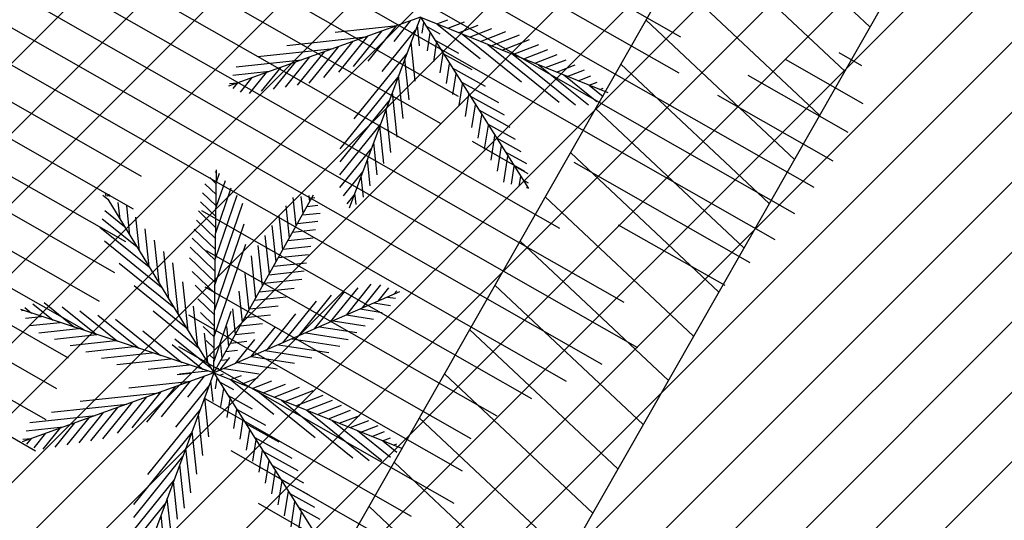
# Model space of a CAD drawing. Extents: x 552027 to 552570, y 4793422 to 4794534.
# Drawn here: x 552245 to 552247, y 4793527 to 4793528 of the extents above; entities that cross this region are included whole.
import ezdxf

# ---------------------------------------------------------------- set-up
doc = ezdxf.new("R2010")
doc.units = 0
doc.header["$LTSCALE"] = 10
doc.header["$MEASUREMENT"] = 0
doc.layers.add('1SOMBREADO', color=7, linetype='CONTINUOUS')
doc.layers.add('CARTO', color=7, linetype='CONTINUOUS')

msp = doc.modelspace()

# ---------------------------------------------------------------- hatches: boundary and pattern name
at = {"layer": '1SOMBREADO'}
h = msp.add_hatch(dxfattribs=at)
h.set_pattern_fill('ANSI31', color=21, style=0)
h.set_pattern_definition([(45, (3100.23822, -242.84734), (-0.0883883476483, 0.0883883476483), [])])
edge = h.paths.add_edge_path()
edge.add_line((552249.16, 4794281.26), (552244.1506, 4794281.3502))
edge.add_line((552244.1506, 4794281.3502), (552285.7482, 4794531.9209))
edge.add_line((552285.7482, 4794531.9209), (552360.7221, 4794519.4743))
edge.add_line((552360.7221, 4794519.4743), (552340.7671, 4794387.0143))
edge.add_line((552340.7671, 4794387.0143), (552335.4155, 4794270.7636))
edge.add_line((552335.4155, 4794270.7636), (552316.52, 4794147.2))
edge.add_line((552316.52, 4794147.2), (552311.48, 4794087.01))
edge.add_line((552311.48, 4794087.01), (552308.57, 4794053.62))
edge.add_line((552308.57, 4794053.62), (552307.98, 4794048.68))
edge.add_line((552307.98, 4794048.68), (552304.55, 4794018.64))
edge.add_line((552304.55, 4794018.64), (552303.86, 4794012.31))
edge.add_line((552303.86, 4794012.31), (552301.89, 4793995.47))
edge.add_line((552301.89, 4793995.47), (552301.8, 4793994.09))
edge.add_line((552301.8, 4793994.09), (552301.7, 4793994.06))
edge.add_line((552301.7, 4793994.06), (552290.87, 4793898.88))
edge.add_line((552290.87, 4793898.88), (552288.64, 4793882.67))
edge.add_line((552288.64, 4793882.67), (552303.47, 4793892.59))
edge.add_line((552303.47, 4793892.59), (552315.93, 4793899.06))
edge.add_line((552315.93, 4793899.06), (552361.57, 4793922.64))
edge.add_line((552361.57, 4793922.64), (552368.04, 4793926.38))
edge.add_line((552368.04, 4793926.38), (552377.84, 4793931.34))
edge.add_line((552377.84, 4793931.34), (552387.13, 4793935.59))
edge.add_line((552387.13, 4793935.59), (552394.55, 4793939.01))
edge.add_line((552394.55, 4793939.01), (552465.25, 4793971.1))
edge.add_line((552465.25, 4793971.1), (552483.65, 4793979.44))
edge.add_arc((552486.1214, 4793973.9875), 5.9865, 34.75288, 114.38293, ccw=False)
edge.add_arc((552482.3522, 4793971.3724), 10.574, -10.47478, 34.75288, ccw=False)
edge.add_arc((552485.6934, 4793970.7546), 7.1762, 296.09561, 349.52522, ccw=False)
edge.add_line((552488.85, 4793964.31), (552445.9255, 4793945.5641))
edge.add_line((552445.9255, 4793945.5641), (552317.84, 4793812.57))
edge.add_arc((552351.3431, 4793793.4669), 38.5666, 150.30873, 162.95763)
edge.add_line((552314.47, 4793804.77), (552311.61, 4793793.28))
edge.add_line((552311.61, 4793793.28), (552310.2848, 4793787.0317))
edge.add_line((552310.2848, 4793787.0317), (552305.52, 4793787.49))
edge.add_line((552305.52, 4793787.49), (552303.81, 4793772.32))
edge.add_line((552303.81, 4793772.32), (552303.65, 4793771.22))
edge.add_line((552303.65, 4793771.22), (552305.61, 4793770.81))
edge.add_line((552305.61, 4793770.81), (552292.59, 4793720.76))
edge.add_line((552292.59, 4793720.76), (552293.49, 4793704.2))
edge.add_line((552293.49, 4793704.2), (552294.5, 4793696.47))
edge.add_line((552294.5, 4793696.47), (552294.73, 4793692.7))
edge.add_line((552294.73, 4793692.7), (552295.03, 4793687.56))
edge.add_line((552295.03, 4793687.56), (552297.36, 4793648.61))
edge.add_line((552297.36, 4793648.61), (552297.48, 4793641.64))
edge.add_line((552297.48, 4793641.64), (552296.81, 4793633.07))
edge.add_line((552296.81, 4793633.07), (552295.65, 4793623.26))
edge.add_line((552295.65, 4793623.26), (552294.9, 4793616.85))
edge.add_line((552294.9, 4793616.85), (552293.78, 4793606.14))
edge.add_line((552293.78, 4793606.14), (552293.77, 4793604.56))
edge.add_line((552293.77, 4793604.56), (552291.6, 4793594.48))
edge.add_line((552291.6, 4793594.48), (552289.68, 4793588.89))
edge.add_line((552289.68, 4793588.89), (552285.37, 4793579.52))
edge.add_line((552285.37, 4793579.52), (552280.74, 4793571.42))
edge.add_line((552280.74, 4793571.42), (552273.32, 4793558.39))
edge.add_line((552273.32, 4793558.39), (552268.16, 4793550.27))
edge.add_line((552268.16, 4793550.27), (552260.41, 4793536.69))
edge.add_line((552260.41, 4793536.69), (552250.31, 4793520.43))
edge.add_line((552250.31, 4793520.43), (552242.06, 4793506.77))
edge.add_line((552242.06, 4793506.77), (552239.15, 4793501.52))
edge.add_line((552239.15, 4793501.52), (552228.06, 4793505.35))
edge.add_line((552228.06, 4793505.35), (552192.41, 4793520.69))
edge.add_line((552192.41, 4793520.69), (552192.24, 4793520.27))
edge.add_line((552192.24, 4793520.27), (552191.68, 4793520.47))
edge.add_line((552191.68, 4793520.47), (552191.19, 4793519.23))
edge.add_line((552191.19, 4793519.23), (552160.88, 4793532.22))
edge.add_line((552160.88, 4793532.22), (552149.97, 4793536.76))
edge.add_line((552149.97, 4793536.76), (552131.52, 4793544.69))
edge.add_line((552131.52, 4793544.69), (552128.27, 4793546.82))
edge.add_line((552128.27, 4793546.82), (552126.7166, 4793548.1325))
edge.add_line((552126.7166, 4793548.1325), (552128.11, 4793551.6))
edge.add_line((552128.11, 4793551.6), (552128.4, 4793552.72))
edge.add_line((552128.4, 4793552.72), (552128.8, 4793553.48))
edge.add_line((552128.8, 4793553.48), (552131.3, 4793559.56))
edge.add_line((552131.3, 4793559.56), (552134.14, 4793566.59))
edge.add_line((552134.14, 4793566.59), (552134.38, 4793569.13))
edge.add_line((552134.38, 4793569.13), (552134.37, 4793569.89))
edge.add_line((552134.37, 4793569.89), (552134.42, 4793574.88))
edge.add_line((552134.42, 4793574.88), (552134.88, 4793588.9))
edge.add_line((552134.88, 4793588.9), (552135.87, 4793590.49))
edge.add_line((552135.87, 4793590.49), (552135.63, 4793591.14))
edge.add_line((552135.63, 4793591.14), (552134.75, 4793591.93))
edge.add_line((552134.75, 4793591.93), (552126.67, 4793601.47))
edge.add_line((552126.67, 4793601.47), (552122.17, 4793606.77))
edge.add_line((552122.17, 4793606.77), (552120.81, 4793608.35))
edge.add_line((552120.81, 4793608.35), (552120.5642, 4793608.6796))
edge.add_line((552120.5642, 4793608.6796), (552122.19, 4793616.74))
edge.add_line((552122.19, 4793616.74), (552123.15, 4793621.35))
edge.add_line((552123.15, 4793621.35), (552124.54, 4793626.6))
edge.add_line((552124.54, 4793626.6), (552125.36, 4793628.94))
edge.add_line((552125.36, 4793628.94), (552126.8, 4793632.69))
edge.add_line((552126.8, 4793632.69), (552127.57, 4793634.35))
edge.add_line((552127.57, 4793634.35), (552132.8, 4793644.14))
edge.add_line((552132.8, 4793644.14), (552150.42, 4793677.3))
edge.add_line((552150.42, 4793677.3), (552172.1, 4793718.23))
edge.add_line((552172.1, 4793718.23), (552172.52, 4793718.85))
edge.add_line((552172.52, 4793718.85), (552173.44, 4793720.49))
edge.add_line((552173.44, 4793720.49), (552173.87, 4793721.45))
edge.add_line((552173.87, 4793721.45), (552180.4, 4793733.48))
edge.add_line((552180.4, 4793733.48), (552183.86, 4793740.36))
edge.add_line((552183.86, 4793740.36), (552186.86, 4793747.06))
edge.add_line((552186.86, 4793747.06), (552188.76, 4793751.39))
edge.add_line((552188.76, 4793751.39), (552190.47, 4793755.31))
edge.add_line((552190.47, 4793755.31), (552192.68, 4793760.9))
edge.add_line((552192.68, 4793760.9), (552192.8, 4793761.27))
edge.add_line((552192.8, 4793761.27), (552193.07, 4793762.45))
edge.add_line((552193.07, 4793762.45), (552194.12, 4793765.64))
edge.add_line((552194.12, 4793765.64), (552194.94, 4793769.35))
edge.add_line((552194.94, 4793769.35), (552195.32, 4793773.13))
edge.add_line((552195.32, 4793773.13), (552195.77, 4793778.1))
edge.add_line((552195.77, 4793778.1), (552195.91, 4793784.36))
edge.add_line((552195.91, 4793784.36), (552195.68, 4793789.28))
edge.add_line((552195.68, 4793789.28), (552195.51, 4793795.6))
edge.add_line((552195.51, 4793795.6), (552195.07, 4793800.22))
edge.add_line((552195.07, 4793800.22), (552194.59, 4793805.2))
edge.add_line((552194.59, 4793805.2), (552194.32, 4793808.48))
edge.add_line((552194.32, 4793808.48), (552194.02, 4793814.1))
edge.add_line((552194.02, 4793814.1), (552193.69, 4793817.11))
edge.add_line((552193.69, 4793817.11), (552192.72, 4793828.61))
edge.add_line((552192.72, 4793828.61), (552191.64, 4793842.07))
edge.add_line((552191.64, 4793842.07), (552190.78, 4793850.27))
edge.add_line((552190.78, 4793850.27), (552190.44, 4793854.56))
edge.add_line((552190.44, 4793854.56), (552189.85, 4793862.35))
edge.add_line((552189.85, 4793862.35), (552189.27, 4793868.52))
edge.add_line((552189.27, 4793868.52), (552188.12, 4793880.97))
edge.add_line((552188.12, 4793880.97), (552187.26, 4793888.36))
edge.add_line((552187.26, 4793888.36), (552186.51, 4793893.81))
edge.add_line((552186.51, 4793893.81), (552184.85, 4793902.09))
edge.add_line((552184.85, 4793902.09), (552183.16, 4793908.3))
edge.add_line((552183.16, 4793908.3), (552180.62, 4793917.34))
edge.add_line((552180.62, 4793917.34), (552179.74, 4793919.82))
edge.add_line((552179.74, 4793919.82), (552179.35, 4793921.24))
edge.add_line((552179.35, 4793921.24), (552177.09, 4793927.47))
edge.add_line((552177.09, 4793927.47), (552173.5583, 4793936.1353))
edge.add_line((552173.5583, 4793936.1353), (552173.89, 4793936.27))
edge.add_line((552173.89, 4793936.27), (552186.94, 4793941.98))
edge.add_line((552186.94, 4793941.98), (552188.03, 4793942.72))
edge.add_line((552188.03, 4793942.72), (552188.53, 4793943.95))
edge.add_line((552188.53, 4793943.95), (552183.6, 4793959.82))
edge.add_line((552183.6, 4793959.82), (552177.6, 4793978.92))
edge.add_line((552177.6, 4793978.92), (552175.22, 4793986.73))
edge.add_line((552175.22, 4793986.73), (552172.01, 4793997.6))
edge.add_line((552172.01, 4793997.6), (552169.32, 4794006.98))
edge.add_line((552169.32, 4794006.98), (552168.07, 4794011.95))
edge.add_line((552168.07, 4794011.95), (552167.12, 4794025.45))
edge.add_line((552167.12, 4794025.45), (552166.32, 4794029.19))
edge.add_line((552166.32, 4794029.19), (552166.27, 4794044.52))
edge.add_line((552166.27, 4794044.52), (552166.32, 4794045.59))
edge.add_line((552166.32, 4794045.59), (552166.8, 4794054.1))
edge.add_line((552166.8, 4794054.1), (552169.03, 4794085.68))
edge.add_line((552169.03, 4794085.68), (552172.09, 4794100.93))
edge.add_line((552172.09, 4794100.93), (552175.99, 4794116.49))
edge.add_line((552175.99, 4794116.49), (552180.51, 4794118.27))
edge.add_line((552180.51, 4794118.27), (552184.81, 4794120.17))
edge.add_line((552184.81, 4794120.17), (552190.05, 4794121.86))
edge.add_line((552190.05, 4794121.86), (552196.66, 4794120.78))
edge.add_line((552196.66, 4794120.78), (552200.92, 4794114.73))
edge.add_line((552200.92, 4794114.73), (552204.9, 4794113.98))
edge.add_line((552204.9, 4794113.98), (552207.98, 4794113.82))
edge.add_line((552207.98, 4794113.82), (552212.38, 4794113.8))
edge.add_line((552212.38, 4794113.8), (552217.97, 4794114.74))
edge.add_line((552217.97, 4794114.74), (552227.05, 4794118.31))
edge.add_line((552227.05, 4794118.31), (552229.31, 4794118.42))
edge.add_line((552229.31, 4794118.42), (552229.78, 4794122.94))
edge.add_line((552229.78, 4794122.94), (552240.48, 4794225.88))
edge.add_line((552240.48, 4794225.88), (552243.95, 4794248.68))
edge.add_line((552243.95, 4794248.68), (552249.19, 4794281.22))

# ---------------------------------------------------------------- linework, layer by layer
at = {"layer": 'CARTO', "color": 7}
for p, q in [((552252.6431, 4793538.9285, 3.4), (552234.4125, 4793506.9437, 3.4)), ((552253.0775, 4793538.681, 3.4), (552234.8469, 4793506.6961, 3.4)), ((552246.3707, 4793527.7265, 3.4), (552244.1535, 4793528.9902, 3.4)), ((552246.3663, 4793527.635, 3.4), (552244.1106, 4793528.9206, 3.4)), ((552246.7078, 4793527.3463, 3.4), (552244.0895, 4793528.8385, 3.4)), ((552246.6587, 4793527.2802, 3.4), (552244.094, 4793528.7419, 3.4)), ((552246.609, 4793527.2145, 3.4), (552244.1217, 4793528.6321, 3.4)), ((552245.8093, 4793527.5762, 3.4), (552244.2564, 4793528.4612, 3.4)), ((552245.7647, 4793527.5075, 3.4), (552244.2694, 4793528.3598, 3.4)), ((552246.2623, 4793526.9417, 3.4), (552243.8358, 4793528.3247, 3.4)), ((552246.0646, 4793527.2425, 3.4), (552244.2824, 4793528.2583, 3.4)), ((552246.2277, 4793527.0555, 3.4), (552244.1699, 4793528.2284, 3.4)), ((552246.1718, 4793526.8992, 3.4), (552244.5757, 4793527.8089, 3.4)), ((552245.7125, 4793527.7766, 3.4), (552245.2274, 4793527.6028, 3.4)), ((552245.7125, 4793527.7766, 3.4), (552245.533, 4793527.294, 3.4)), ((552245.6465, 4793527.7157, 3.4), (552245.6888, 4793527.7681, 3.4)), ((552245.7125, 4793527.7766, 3.4), (552245.9854, 4793527.3438, 3.4)), ((552245.7125, 4793527.7766, 3.4), (552246.1862, 4793527.5862, 3.4)), ((552245.7544, 4793527.7597, 3.4), (552245.7818, 4793527.7703, 3.4)), ((552245.4971, 4793527.7389, 3.4), (552245.6542, 4793527.7557, 3.4)), ((552245.5432, 4793527.652, 3.4), (552245.6158, 4793527.742, 3.4)), ((552245.5804, 4793527.6659, 3.4), (552245.6523, 4793527.7551, 3.4)), ((552245.616, 4793527.6394, 3.4), (552245.7003, 4793527.7438, 3.4)), ((552245.7105, 4793527.7043, 3.4), (552245.7049, 4793527.7563, 3.4)), ((552245.7168, 4793527.7365, 3.4), (552245.7209, 4793527.7632, 3.4)), ((552245.7263, 4793527.7546, 3.4), (552245.7618, 4793527.7351, 3.4)), ((552245.7551, 4793527.7595, 3.4), (552245.8634, 4793527.6721, 3.4)), ((552245.7819, 4793527.7487, 3.4), (552245.824, 4793527.765, 3.4)), ((552245.8093, 4793527.7377, 3.4), (552245.8588, 4793527.7567, 3.4)), ((552245.8368, 4793527.7266, 3.4), (552245.8935, 4793527.7485, 3.4)), ((552246.0817, 4793526.8565, 3.4), (552244.5576, 4793527.7252, 3.4)), ((552245.3748, 4793527.7056, 3.4), (552245.5735, 4793527.7268, 3.4)), ((552245.4689, 4793527.6242, 3.4), (552245.5429, 4793527.7159, 3.4)), ((552245.5061, 4793527.6381, 3.4), (552245.5794, 4793527.7289, 3.4)), ((552245.7302, 4793527.6918, 3.4), (552245.7373, 4793527.7372, 3.4)), ((552245.7486, 4793527.7193, 3.4), (552245.8088, 4793527.6861, 3.4)), ((552245.8191, 4793527.7337, 3.4), (552245.9685, 4793527.6132, 3.4)), ((552245.8642, 4793527.7156, 3.4), (552245.9283, 4793527.7403, 3.4)), ((552245.8917, 4793527.7046, 3.4), (552245.9631, 4793527.7321, 3.4)), ((552245.9191, 4793527.6935, 3.4), (552245.9887, 4793527.7204, 3.4)), ((552245.3021, 4793527.6775, 3.4), (552245.4928, 4793527.6979, 3.4)), ((552245.4318, 4793527.6103, 3.4), (552245.5064, 4793527.7028, 3.4)), ((552245.6997, 4793527.6153, 3.4), (552245.6891, 4793527.7139, 3.4)), ((552245.7463, 4793527.6642, 3.4), (552245.7537, 4793527.7113, 3.4)), ((552245.8831, 4793527.708, 3.4), (552246.0634, 4793527.5625, 3.4)), ((552245.9466, 4793527.6825, 3.4), (552246.0118, 4793527.7076, 3.4)), ((552245.974, 4793527.6715, 3.4), (552246.0349, 4793527.6949, 3.4)), ((552245.2468, 4793527.6513, 3.4), (552245.4121, 4793527.669, 3.4)), ((552245.3715, 4793527.5999, 3.4), (552245.4335, 4793527.6767, 3.4)), ((552245.4017, 4793527.6051, 3.4), (552245.4699, 4793527.6897, 3.4)), ((552245.5455, 4793527.5199, 3.4), (552245.6781, 4793527.6843, 3.4)), ((552245.6844, 4793527.5681, 3.4), (552245.6734, 4793527.6715, 3.4)), ((552245.7624, 4793527.6365, 3.4), (552245.77, 4793527.6854, 3.4)), ((552245.7709, 4793527.6839, 3.4), (552245.8424, 4793527.6445, 3.4)), ((552245.9472, 4793527.6823, 3.4), (552246.1044, 4793527.5554, 3.4)), ((552246.0015, 4793527.6604, 3.4), (552246.0579, 4793527.6822, 3.4)), ((552246.0289, 4793527.6494, 3.4), (552246.081, 4793527.6695, 3.4)), ((552246.8318, 4793527.5578, 3.4), (552246.635, 4793527.67, 3.4)), ((552246.8284, 4793527.6538, 3.4), (552246.7711, 4793527.6865, 3.4)), ((552245.0078, 4793527.3745, 3.4), (552244.529, 4793527.6474, 3.4)), ((552245.3113, 4793527.5895, 3.4), (552245.3605, 4793527.6505, 3.4)), ((552245.3414, 4793527.5947, 3.4), (552245.397, 4793527.6636, 3.4)), ((552245.7785, 4793527.6089, 3.4), (552245.7864, 4793527.6594, 3.4)), ((552245.7932, 4793527.6486, 3.4), (552245.876, 4793527.6028, 3.4)), ((552246.0112, 4793527.6565, 3.4), (552246.137, 4793527.555, 3.4)), ((552246.0564, 4793527.6383, 3.4), (552246.1041, 4793527.6568, 3.4)), ((552246.0838, 4793527.6273, 3.4), (552246.1272, 4793527.644, 3.4)), ((552245.2383, 4793527.6301, 3.4), (552245.3314, 4793527.6401, 3.4)), ((552245.258, 4793527.5877, 3.4), (552245.2876, 4793527.6244, 3.4)), ((552245.2811, 4793527.5843, 3.4), (552245.3241, 4793527.6375, 3.4)), ((552245.5101, 4793527.4439, 3.4), (552245.656, 4793527.6247, 3.4)), ((552245.6692, 4793527.5208, 3.4), (552245.6576, 4793527.6291, 3.4)), ((552245.7945, 4793527.5813, 3.4), (552245.8027, 4793527.6335, 3.4)), ((552246.0752, 4793527.6308, 3.4), (552246.1586, 4793527.5635, 3.4)), ((552246.1113, 4793527.6163, 3.4), (552246.1431, 4793527.6286, 3.4)), ((552246.7938, 4793527.4854, 3.4), (552246.5405, 4793527.6298, 3.4)), ((552244.9878, 4793527.2918, 3.4), (552244.4502, 4793527.5982, 3.4)), ((552245.2299, 4793527.6089, 3.4), (552245.2507, 4793527.6112, 3.4)), ((552245.2395, 4793527.5969, 3.4), (552245.2511, 4793527.6113, 3.4)), ((552245.8106, 4793527.5536, 3.4), (552245.8191, 4793527.6075, 3.4)), ((552245.8155, 4793527.6132, 3.4), (552245.9097, 4793527.5612, 3.4)), ((552246.1387, 4793527.6052, 3.4), (552246.1589, 4793527.613, 3.4)), ((552246.1392, 4793527.6051, 3.4), (552246.1745, 4793527.5766, 3.4)), ((552246.1662, 4793527.5942, 3.4), (552246.1747, 4793527.5975, 3.4)), ((552244.9407, 4793527.1305, 3.4), (552244.1551, 4793527.5783, 3.4)), ((552245.6539, 4793527.4736, 3.4), (552245.6419, 4793527.5867, 3.4)), ((552245.8267, 4793527.526, 3.4), (552245.8354, 4793527.5816, 3.4)), ((552245.8378, 4793527.5779, 3.4), (552245.9247, 4793527.5299, 3.4)), ((552246.7557, 4793527.4131, 3.4), (552246.4645, 4793527.579, 3.4)), ((552244.9679, 4793527.2091, 3.4), (552244.3479, 4793527.5625, 3.4)), ((552245.5097, 4793527.4113, 3.4), (552245.6338, 4793527.5651, 3.4)), ((552245.6378, 4793527.4351, 3.4), (552245.6261, 4793527.5443, 3.4)), ((552245.8428, 4793527.4984, 3.4), (552245.8518, 4793527.5556, 3.4)), ((552245.8601, 4793527.5425, 3.4), (552245.9386, 4793527.4992, 3.4)), ((552245.8589, 4793527.4708, 3.4), (552245.8682, 4793527.5297, 3.4)), ((552245.5093, 4793527.3787, 3.4), (552245.6117, 4793527.5055, 3.4)), ((552245.6205, 4793527.4068, 3.4), (552245.6103, 4793527.5019, 3.4)), ((552245.875, 4793527.4431, 3.4), (552245.8845, 4793527.5038, 3.4)), ((552245.8824, 4793527.5071, 3.4), (552245.9525, 4793527.4684, 3.4)), ((552244.9018, 4793527.0587, 3.4), (552244.1541, 4793527.4848, 3.4)), ((552245.8911, 4793527.4155, 3.4), (552245.9009, 4793527.4778, 3.4)), ((552245.9047, 4793527.4718, 3.4), (552245.9665, 4793527.4377, 3.4)), ((552245.509, 4793527.3461, 3.4), (552245.5895, 4793527.4459, 3.4)), ((552245.6032, 4793527.3786, 3.4), (552245.5946, 4793527.4595, 3.4)), ((552245.9765, 4793527.3868, 3.4), (552245.8439, 4793527.4624, 3.4)), ((552245.9072, 4793527.3879, 3.4), (552245.9172, 4793527.4519, 3.4)), ((552245.9233, 4793527.3602, 3.4), (552245.9336, 4793527.4259, 3.4)), ((552245.927, 4793527.4364, 3.4), (552245.9804, 4793527.4069, 3.4)), ((552245.5859, 4793527.3503, 3.4), (552245.5788, 4793527.4171, 3.4)), ((552245.9429, 4793527.355, 3.4), (552245.9499, 4793527.4, 3.4)), ((552245.9493, 4793527.4011, 3.4), (552245.9843, 4793527.3817, 3.4)), ((552246.5458, 4793527.1564, 3.4), (552246.1009, 4793527.41, 3.4)), ((552244.8628, 4793526.9868, 3.4), (552244.1876, 4793527.3716, 3.4)), ((552245.1802, 4793527.3718, 3.4), (552245.1974, 4793527.3553, 3.4)), ((552245.1909, 4793526.8778, 3.4), (552245.1978, 4793527.3908, 3.4)), ((552245.1939, 4793527.3866, 3.4), (552245.1977, 4793527.3829, 3.4)), ((552245.1974, 4793527.3612, 3.4), (552245.2047, 4793527.3824, 3.4)), ((552245.5181, 4793527.3253, 3.4), (552245.5674, 4793527.3864, 3.4)), ((552245.5687, 4793527.322, 3.4), (552245.563, 4793527.3747, 3.4)), ((552245.9625, 4793527.3498, 3.4), (552245.9663, 4793527.374, 3.4)), ((552245.1676, 4793527.3559, 3.4), (552245.197, 4793527.3276, 3.4)), ((552245.1957, 4793527.2315, 3.4), (552245.2348, 4793527.3457, 3.4)), ((552245.1966, 4793527.2964, 3.4), (552245.2198, 4793527.3641, 3.4)), ((552245.9715, 4793527.3657, 3.4), (552245.985, 4793527.3583, 3.4)), ((552245.9821, 4793527.3446, 3.4), (552245.9827, 4793527.3481, 3.4)), ((552244.91, 4793527.3275, 3.4), (552244.9231, 4793527.3169, 3.4)), ((552244.9182, 4793527.3249, 3.4), (552244.9173, 4793527.3332, 3.4)), ((552244.9207, 4793527.3268, 3.4), (552244.9232, 4793527.3244, 3.4)), ((552244.9268, 4793527.3236, 3.4), (552244.9261, 4793527.3296, 3.4)), ((552245.1623, 4793527.333, 3.4), (552245.1966, 4793527.3, 3.4)), ((552245.1909, 4793526.8778, 3.4), (552245.4427, 4793527.328, 3.4)), ((552245.1948, 4793527.1667, 3.4), (552245.2498, 4793527.3274, 3.4)), ((552245.3991, 4793527.25, 3.4), (552245.3915, 4793527.3212, 3.4)), ((552245.4161, 4793527.2804, 3.4), (552245.4115, 4793527.3238, 3.4)), ((552245.4332, 4793527.3109, 3.4), (552245.4315, 4793527.3265, 3.4)), ((552245.4385, 4793527.3203, 3.4), (552245.4456, 4793527.3211, 3.4)), ((552245.5277, 4793527.3051, 3.4), (552245.5452, 4793527.3268, 3.4)), ((552245.5504, 4793527.3035, 3.4), (552245.5473, 4793527.3323, 3.4)), ((552244.9231, 4793527.3169, 3.4), (552245.1909, 4793526.8778, 3.4)), ((552244.9537, 4793527.2667, 3.4), (552244.9492, 4793527.3086, 3.4)), ((552244.9783, 4793527.2264, 3.4), (552244.9705, 4793527.2999, 3.4)), ((552245.1571, 4793527.3101, 3.4), (552245.1963, 4793527.2723, 3.4)), ((552245.194, 4793527.1019, 3.4), (552245.2641, 4793527.3067, 3.4)), ((552245.3821, 4793527.2195, 3.4), (552245.3734, 4793527.3004, 3.4)), ((552245.4264, 4793527.2987, 3.4), (552245.4535, 4793527.3016, 3.4)), ((552244.9148, 4793527.2886, 3.4), (552244.9651, 4793527.248, 3.4)), ((552245.0029, 4793527.1861, 3.4), (552244.9938, 4793527.2712, 3.4)), ((552245.1518, 4793527.2871, 3.4), (552245.1959, 4793527.2447, 3.4)), ((552245.994, 4793526.8124, 3.4), (552245.1607, 4793527.2874, 3.4)), ((552245.365, 4793527.189, 3.4), (552245.3558, 4793527.2753, 3.4)), ((552245.4143, 4793527.2772, 3.4), (552245.4593, 4793527.282, 3.4)), ((552244.9026, 4793527.2466, 3.4), (552245.0274, 4793527.1459, 3.4)), ((552244.9087, 4793527.2676, 3.4), (552244.9963, 4793527.197, 3.4)), ((552245.1465, 4793527.2642, 3.4), (552245.1955, 4793527.217, 3.4)), ((552245.1931, 4793527.0371, 3.4), (552245.2677, 4793527.255, 3.4)), ((552245.348, 4793527.1586, 3.4), (552245.3382, 4793527.2501, 3.4)), ((552245.4022, 4793527.2556, 3.4), (552245.4534, 4793527.2611, 3.4)), ((552246.4826, 4793527.0984, 3.4), (552246.2136, 4793527.2517, 3.4)), ((552245.0275, 4793527.1458, 3.4), (552245.0172, 4793527.2424, 3.4)), ((552245.136, 4793527.2183, 3.4), (552245.1948, 4793527.1618, 3.4)), ((552245.1413, 4793527.2412, 3.4), (552245.1951, 4793527.1894, 3.4)), ((552245.3309, 4793527.1281, 3.4), (552245.3206, 4793527.225, 3.4)), ((552245.3781, 4793527.2124, 3.4), (552245.4418, 4793527.2192, 3.4)), ((552245.3902, 4793527.234, 3.4), (552245.4476, 4793527.2401, 3.4)), ((552244.914, 4793527.2115, 3.4), (552245.0586, 4793527.0948, 3.4)), ((552245.0521, 4793527.1054, 3.4), (552245.0405, 4793527.2137, 3.4)), ((552245.1308, 4793527.1953, 3.4), (552245.1944, 4793527.1341, 3.4)), ((552245.1922, 4793526.9722, 3.4), (552245.2713, 4793527.2032, 3.4)), ((552245.3139, 4793527.0977, 3.4), (552245.303, 4793527.1998, 3.4)), ((552245.366, 4793527.1908, 3.4), (552245.436, 4793527.1983, 3.4)), ((552244.7936, 4793526.8381, 3.4), (552244.1921, 4793527.1809, 3.4)), ((552244.8238, 4793526.915, 3.4), (552244.3537, 4793527.1829, 3.4)), ((552245.0767, 4793527.0651, 3.4), (552245.0639, 4793527.185, 3.4)), ((552245.1293, 4793527.1688, 3.4), (552245.194, 4793527.1065, 3.4)), ((552245.9064, 4793526.7683, 3.4), (552245.1722, 4793527.1867, 3.4)), ((552245.2969, 4793527.0672, 3.4), (552245.2855, 4793527.1738, 3.4)), ((552245.354, 4793527.1693, 3.4), (552245.4302, 4793527.1774, 3.4)), ((552244.9518, 4793527.1551, 3.4), (552245.0897, 4793527.0438, 3.4)), ((552245.1013, 4793527.0248, 3.4), (552245.0873, 4793527.1563, 3.4)), ((552245.3419, 4793527.1477, 3.4), (552245.4244, 4793527.1565, 3.4)), ((552245.1362, 4793527.1341, 3.4), (552245.1936, 4793527.0788, 3.4)), ((552245.2798, 4793527.0367, 3.4), (552245.27, 4793527.1291, 3.4)), ((552245.3298, 4793527.1261, 3.4), (552245.4186, 4793527.1356, 3.4)), ((552244.9895, 4793527.0987, 3.4), (552245.1209, 4793526.9927, 3.4)), ((552245.1259, 4793526.9844, 3.4), (552245.1126, 4793527.1085, 3.4)), ((552245.1431, 4793527.0995, 3.4), (552245.1933, 4793527.0512, 3.4)), ((552245.8406, 4793526.7117, 3.4), (552245.1689, 4793527.0945, 3.4)), ((552245.3177, 4793527.1045, 3.4), (552245.4127, 4793527.1147, 3.4)), ((552245.5255, 4793527.0241, 3.4), (552245.5883, 4793527.1019, 3.4)), ((552245.5656, 4793527.0417, 3.4), (552245.6129, 4793527.1003, 3.4)), ((552245.6597, 4793527.0828, 3.4), (552245.1909, 4793526.8778, 3.4)), ((552245.2628, 4793527.0063, 3.4), (552245.2545, 4793527.0844, 3.4)), ((552245.2936, 4793527.0614, 3.4), (552245.3735, 4793527.0699, 3.4)), ((552245.3057, 4793527.0829, 3.4), (552245.3934, 4793527.0923, 3.4)), ((552245.4053, 4793526.9716, 3.4), (552245.4884, 4793527.0745, 3.4)), ((552245.4454, 4793526.9891, 3.4), (552245.5217, 4793527.0836, 3.4)), ((552245.4854, 4793527.0066, 3.4), (552245.555, 4793527.0928, 3.4)), ((552245.6056, 4793527.0592, 3.4), (552245.6328, 4793527.0929, 3.4)), ((552245.6295, 4793527.0696, 3.4), (552245.6498, 4793527.0664, 3.4)), ((552245.6457, 4793527.0767, 3.4), (552245.6528, 4793527.0854, 3.4)), ((552244.7669, 4793526.7592, 3.4), (552244.2354, 4793527.0622, 3.4)), ((552244.7332, 4793527.0528, 3.4), (552244.7845, 4793527.0114, 3.4)), ((552244.7619, 4793527.0555, 3.4), (552244.8387, 4793526.9936, 3.4)), ((552244.807, 4793527.045, 3.4), (552244.8929, 4793526.9757, 3.4)), ((552245.1505, 4793526.9441, 3.4), (552245.1396, 4793527.0465, 3.4)), ((552245.1499, 4793527.0649, 3.4), (552245.1929, 4793527.0235, 3.4)), ((552245.2815, 4793527.0398, 3.4), (552245.3535, 4793527.0475, 3.4)), ((552245.3652, 4793526.954, 3.4), (552245.4503, 4793527.0595, 3.4)), ((552245.5951, 4793527.0546, 3.4), (552245.637, 4793527.048, 3.4)), ((552245.1909, 4793526.8778, 3.4), (552244.7032, 4793527.0381, 3.4)), ((552244.7045, 4793527.0357, 3.4), (552244.7089, 4793527.0362, 3.4)), ((552244.7132, 4793527.043, 3.4), (552244.7303, 4793527.0292, 3.4)), ((552244.7151, 4793527.0166, 3.4), (552244.7555, 4793527.0209, 3.4)), ((552244.8522, 4793527.0345, 3.4), (552244.9471, 4793526.9579, 3.4)), ((552244.8973, 4793527.0241, 3.4), (552245.0013, 4793526.9401, 3.4)), ((552245.037, 4793527.0344, 3.4), (552245.152, 4793526.9416, 3.4)), ((552245.8194, 4793526.6297, 3.4), (552245.1275, 4793527.0241, 3.4)), ((552245.1568, 4793527.0303, 3.4), (552245.1925, 4793526.9959, 3.4)), ((552245.1913, 4793526.9074, 3.4), (552245.2347, 4793527.0342, 3.4)), ((552245.2458, 4793526.9758, 3.4), (552245.2389, 4793527.0397, 3.4)), ((552245.2695, 4793527.0182, 3.4), (552245.3336, 4793527.0251, 3.4)), ((552245.3252, 4793526.9365, 3.4), (552245.3982, 4793527.027, 3.4)), ((552245.5263, 4793527.0245, 3.4), (552245.5943, 4793527.0138, 3.4)), ((552245.5607, 4793527.0395, 3.4), (552245.6156, 4793527.0309, 3.4)), ((552244.7257, 4793526.9974, 3.4), (552244.8021, 4793527.0056, 3.4)), ((552244.9424, 4793527.0136, 3.4), (552245.0555, 4793526.9223, 3.4)), ((552245.1637, 4793526.9956, 3.4), (552245.1922, 4793526.9682, 3.4)), ((552245.2287, 4793526.9454, 3.4), (552245.2234, 4793526.995, 3.4)), ((552245.2574, 4793526.9966, 3.4), (552245.3137, 4793527.0026, 3.4)), ((552245.2851, 4793526.919, 3.4), (552245.3461, 4793526.9945, 3.4)), ((552245.4576, 4793526.9944, 3.4), (552245.5517, 4793526.9797, 3.4)), ((552245.492, 4793527.0095, 3.4), (552245.573, 4793526.9968, 3.4)), ((552244.7488, 4793526.9796, 3.4), (552244.8487, 4793526.9903, 3.4)), ((552244.7882, 4793526.9635, 3.4), (552244.8953, 4793526.975, 3.4)), ((552245.011, 4793526.9842, 3.4), (552245.1096, 4793526.9045, 3.4)), ((552245.1751, 4793526.9038, 3.4), (552245.1671, 4793526.9785, 3.4)), ((552245.2453, 4793526.975, 3.4), (552245.2938, 4793526.9802, 3.4)), ((552245.4232, 4793526.9794, 3.4), (552245.5304, 4793526.9626, 3.4)), ((552244.8276, 4793526.9474, 3.4), (552244.9419, 4793526.9596, 3.4)), ((552245.0854, 4793526.95, 3.4), (552245.1638, 4793526.8867, 3.4)), ((552245.0925, 4793526.9637, 3.4), (552245.1832, 4793526.8906, 3.4)), ((552245.1715, 4793526.9602, 3.4), (552245.1918, 4793526.9406, 3.4)), ((552245.2117, 4793526.9149, 3.4), (552245.2081, 4793526.9486, 3.4)), ((552245.2333, 4793526.9535, 3.4), (552245.2738, 4793526.9578, 3.4)), ((552245.245, 4793526.9015, 3.4), (552245.2939, 4793526.9621, 3.4)), ((552245.3544, 4793526.9493, 3.4), (552245.4816, 4793526.9294, 3.4)), ((552245.3888, 4793526.9644, 3.4), (552245.509, 4793526.9455, 3.4)), ((552244.867, 4793526.9314, 3.4), (552244.9885, 4793526.9443, 3.4)), ((552244.9064, 4793526.9153, 3.4), (552245.0351, 4793526.929, 3.4)), ((552245.7981, 4793526.5478, 3.4), (552245.1026, 4793526.9442, 3.4)), ((552245.18, 4793526.9239, 3.4), (552245.1914, 4793526.913, 3.4)), ((552245.2212, 4793526.9319, 3.4), (552245.2505, 4793526.935, 3.4)), ((552245.32, 4793526.9343, 3.4), (552245.4381, 4793526.9158, 3.4)), ((552244.7403, 4793526.6804, 3.4), (552244.3554, 4793526.8997, 3.4)), ((552244.9458, 4793526.8992, 3.4), (552245.0817, 4793526.9137, 3.4)), ((552245.0248, 4793526.8873, 3.4), (552245.1283, 4793526.8984, 3.4)), ((552245.205, 4793526.8839, 3.4), (552245.2313, 4793526.9166, 3.4)), ((552245.2091, 4793526.9103, 3.4), (552245.2267, 4793526.9122, 3.4)), ((552245.2513, 4793526.9042, 3.4), (552245.3509, 4793526.8886, 3.4)), ((552245.2857, 4793526.9192, 3.4), (552245.3945, 4793526.9022, 3.4)), ((552245.1909, 4793526.8778, 3.4), (552244.7059, 4793526.704, 3.4)), ((552245.1909, 4793526.8778, 3.4), (552245.0115, 4793526.3952, 3.4)), ((552245.0978, 4793526.8735, 3.4), (552245.1341, 4793526.8774, 3.4)), ((552245.1042, 4793526.8755, 3.4), (552245.1749, 4793526.8831, 3.4)), ((552245.1909, 4793526.8778, 3.4), (552245.4639, 4793526.445, 3.4)), ((552245.1909, 4793526.8778, 3.4), (552245.6647, 4793526.6874, 3.4)), ((552245.197, 4793526.8887, 3.4), (552245.203, 4793526.8894, 3.4)), ((552245.2055, 4793526.872, 3.4), (552245.2149, 4793526.8756, 3.4)), ((552245.2169, 4793526.8892, 3.4), (552245.3053, 4793526.8753, 3.4)), ((552245.2329, 4793526.8609, 3.4), (552245.2602, 4793526.8715, 3.4)), ((552244.9755, 4793526.8401, 3.4), (552245.1326, 4793526.8569, 3.4)), ((552245.0588, 4793526.7671, 3.4), (552245.1308, 4793526.8563, 3.4)), ((552245.0945, 4793526.7406, 3.4), (552245.1788, 4793526.845, 3.4)), ((552245.125, 4793526.8169, 3.4), (552245.1672, 4793526.8693, 3.4)), ((552245.1889, 4793526.8055, 3.4), (552245.1834, 4793526.8575, 3.4)), ((552245.1952, 4793526.8377, 3.4), (552245.1994, 4793526.8644, 3.4)), ((552245.2048, 4793526.8558, 3.4), (552245.2402, 4793526.8363, 3.4)), ((552245.2336, 4793526.8607, 3.4), (552245.3419, 4793526.7733, 3.4)), ((552245.2604, 4793526.8499, 3.4), (552245.3025, 4793526.8662, 3.4)), ((552245.2878, 4793526.8389, 3.4), (552245.3373, 4793526.8579, 3.4)), ((552245.3153, 4793526.8278, 3.4), (552245.372, 4793526.8497, 3.4)), ((552244.8533, 4793526.8068, 3.4), (552245.0519, 4793526.828, 3.4)), ((552244.9845, 4793526.7393, 3.4), (552245.0578, 4793526.8301, 3.4)), ((552245.0217, 4793526.7532, 3.4), (552245.0943, 4793526.8432, 3.4)), ((552245.2086, 4793526.793, 3.4), (552245.2158, 4793526.8384, 3.4)), ((552245.2271, 4793526.8205, 3.4), (552245.2872, 4793526.7873, 3.4)), ((552245.2976, 4793526.8349, 3.4), (552245.447, 4793526.7144, 3.4)), ((552245.3427, 4793526.8168, 3.4), (552245.4068, 4793526.8415, 3.4)), ((552245.3702, 4793526.8058, 3.4), (552245.4415, 4793526.8333, 3.4)), ((552245.3976, 4793526.7947, 3.4), (552245.4672, 4793526.8216, 3.4)), ((552244.7805, 4793526.7787, 3.4), (552244.9712, 4793526.7991, 3.4)), ((552244.9103, 4793526.7115, 3.4), (552244.9849, 4793526.804, 3.4)), ((552244.9474, 4793526.7254, 3.4), (552245.0214, 4793526.8171, 3.4)), ((552245.1781, 4793526.7165, 3.4), (552245.1676, 4793526.8151, 3.4)), ((552245.6905, 4793526.515, 3.4), (552245.1684, 4793526.8126, 3.4)), ((552245.2247, 4793526.7654, 3.4), (552245.2321, 4793526.8125, 3.4)), ((552245.3616, 4793526.8092, 3.4), (552245.5419, 4793526.6637, 3.4)), ((552245.4251, 4793526.7837, 3.4), (552245.4902, 4793526.8088, 3.4)), ((552245.4525, 4793526.7727, 3.4), (552245.5133, 4793526.7961, 3.4)), ((552244.85, 4793526.7011, 3.4), (552244.9119, 4793526.7779, 3.4)), ((552244.8801, 4793526.7063, 3.4), (552244.9484, 4793526.7909, 3.4)), ((552245.024, 4793526.6211, 3.4), (552245.1566, 4793526.7855, 3.4)), ((552245.1629, 4793526.6693, 3.4), (552245.1518, 4793526.7727, 3.4)), ((552245.2408, 4793526.7377, 3.4), (552245.2485, 4793526.7866, 3.4)), ((552245.2494, 4793526.7851, 3.4), (552245.3209, 4793526.7457, 3.4)), ((552245.4256, 4793526.7835, 3.4), (552245.5829, 4793526.6566, 3.4)), ((552245.48, 4793526.7616, 3.4), (552245.5364, 4793526.7834, 3.4)), ((552245.5074, 4793526.7506, 3.4), (552245.5595, 4793526.7707, 3.4)), ((552244.7253, 4793526.7525, 3.4), (552244.8905, 4793526.7702, 3.4)), ((552244.7897, 4793526.6907, 3.4), (552244.839, 4793526.7517, 3.4)), ((552244.8199, 4793526.6959, 3.4), (552244.8755, 4793526.7648, 3.4)), ((552245.2569, 4793526.7101, 3.4), (552245.2648, 4793526.7606, 3.4)), ((552245.2717, 4793526.7498, 3.4), (552245.3545, 4793526.704, 3.4)), ((552245.4896, 4793526.7577, 3.4), (552245.6155, 4793526.6562, 3.4)), ((552245.5349, 4793526.7396, 3.4), (552245.5826, 4793526.758, 3.4)), ((552244.7168, 4793526.7314, 3.4), (552244.8098, 4793526.7413, 3.4)), ((552244.7364, 4793526.6889, 3.4), (552244.7661, 4793526.7256, 3.4)), ((552244.7596, 4793526.6855, 3.4), (552244.8025, 4793526.7387, 3.4)), ((552244.9885, 4793526.5451, 3.4), (552245.1344, 4793526.7259, 3.4)), ((552245.1476, 4793526.6221, 3.4), (552245.1361, 4793526.7303, 3.4)), ((552245.273, 4793526.6825, 3.4), (552245.2812, 4793526.7347, 3.4)), ((552245.5537, 4793526.732, 3.4), (552245.637, 4793526.6647, 3.4)), ((552245.5623, 4793526.7285, 3.4), (552245.6057, 4793526.7452, 3.4)), ((552245.5898, 4793526.7175, 3.4), (552245.6216, 4793526.7298, 3.4)), ((552244.7083, 4793526.7102, 3.4), (552244.7291, 4793526.7124, 3.4)), ((552244.7179, 4793526.6981, 3.4), (552244.7296, 4793526.7125, 3.4)), ((552245.2891, 4793526.6548, 3.4), (552245.2975, 4793526.7087, 3.4)), ((552245.294, 4793526.7144, 3.4), (552245.3881, 4793526.6624, 3.4)), ((552245.6172, 4793526.7064, 3.4), (552245.6374, 4793526.7142, 3.4)), ((552245.6177, 4793526.7063, 3.4), (552245.653, 4793526.6778, 3.4)), ((552245.6447, 4793526.6954, 3.4), (552245.6532, 4793526.6987, 3.4)), ((552245.1324, 4793526.5748, 3.4), (552245.1203, 4793526.6879, 3.4)), ((552245.5839, 4793526.4818, 3.4), (552245.2342, 4793526.6811, 3.4)), ((552245.3052, 4793526.6272, 3.4), (552245.3139, 4793526.6828, 3.4)), ((552245.3163, 4793526.6791, 3.4), (552245.4031, 4793526.6311, 3.4)), ((552244.9882, 4793526.5125, 3.4), (552245.1123, 4793526.6663, 3.4)), ((552245.3213, 4793526.5996, 3.4), (552245.3303, 4793526.6568, 3.4)), ((552245.1162, 4793526.5363, 3.4), (552245.1046, 4793526.6455, 3.4)), ((552245.3374, 4793526.572, 3.4), (552245.3466, 4793526.6309, 3.4)), ((552245.3385, 4793526.6437, 3.4), (552245.4171, 4793526.6004, 3.4)), ((552244.9878, 4793526.4799, 3.4), (552245.0901, 4793526.6067, 3.4)), ((552245.0989, 4793526.508, 3.4), (552245.0888, 4793526.6031, 3.4)), ((552245.3535, 4793526.5443, 3.4), (552245.363, 4793526.605, 3.4)), ((552245.3608, 4793526.6084, 3.4), (552245.431, 4793526.5696, 3.4)), ((552245.3696, 4793526.5167, 3.4), (552245.3793, 4793526.579, 3.4)), ((552245.3831, 4793526.573, 3.4), (552245.4449, 4793526.5389, 3.4)), ((552244.9875, 4793526.4474, 3.4), (552245.068, 4793526.5471, 3.4)), ((552245.0817, 4793526.4798, 3.4), (552245.073, 4793526.5607, 3.4)), ((552245.4805, 4793526.4466, 3.4), (552245.3031, 4793526.5478, 3.4)), ((552245.3857, 4793526.4891, 3.4), (552245.3957, 4793526.5531, 3.4)), ((552245.4018, 4793526.4615, 3.4), (552245.4121, 4793526.5271, 3.4)), ((552245.4054, 4793526.5376, 3.4), (552245.4589, 4793526.5081, 3.4)), ((552245.0644, 4793526.4515, 3.4), (552245.0573, 4793526.5183, 3.4))]:
    msp.add_line(p, q, dxfattribs=at)
at = {"layer": 'CARTO', "color": 7, "linetype": 'Continuous'}
for p, q in [((552246.8486, 4793527.7525, 3.4), (552246.4738, 4793528.1047, 3.4)), ((552246.7849, 4793527.6408, 3.4), (552246.4101, 4793527.993, 3.4)), ((552246.7212, 4793527.5291, 3.4), (552246.3465, 4793527.8813, 3.4)), ((552246.6576, 4793527.4174, 3.4), (552246.2828, 4793527.7696, 3.4)), ((552246.5939, 4793527.3057, 3.4), (552246.2191, 4793527.6579, 3.4)), ((552246.5302, 4793527.194, 3.4), (552246.1555, 4793527.5462, 3.4)), ((552246.4666, 4793527.0823, 3.4), (552246.0918, 4793527.4345, 3.4)), ((552246.4029, 4793526.9706, 3.4), (552246.0281, 4793527.3228, 3.4)), ((552246.3392, 4793526.8589, 3.4), (552245.9645, 4793527.2111, 3.4)), ((552246.2756, 4793526.7472, 3.4), (552245.9008, 4793527.0994, 3.4)), ((552246.2119, 4793526.6355, 3.4), (552245.8371, 4793526.9877, 3.4)), ((552246.1482, 4793526.5238, 3.4), (552245.7735, 4793526.876, 3.4)), ((552246.0846, 4793526.4121, 3.4), (552245.7098, 4793526.7643, 3.4)), ((552246.0209, 4793526.3004, 3.4), (552245.6461, 4793526.6526, 3.4)), ((552245.9572, 4793526.1887, 3.4), (552245.5825, 4793526.5409, 3.4))]:
    msp.add_line(p, q, dxfattribs=at)

doc.saveas('drawing.dxf')
